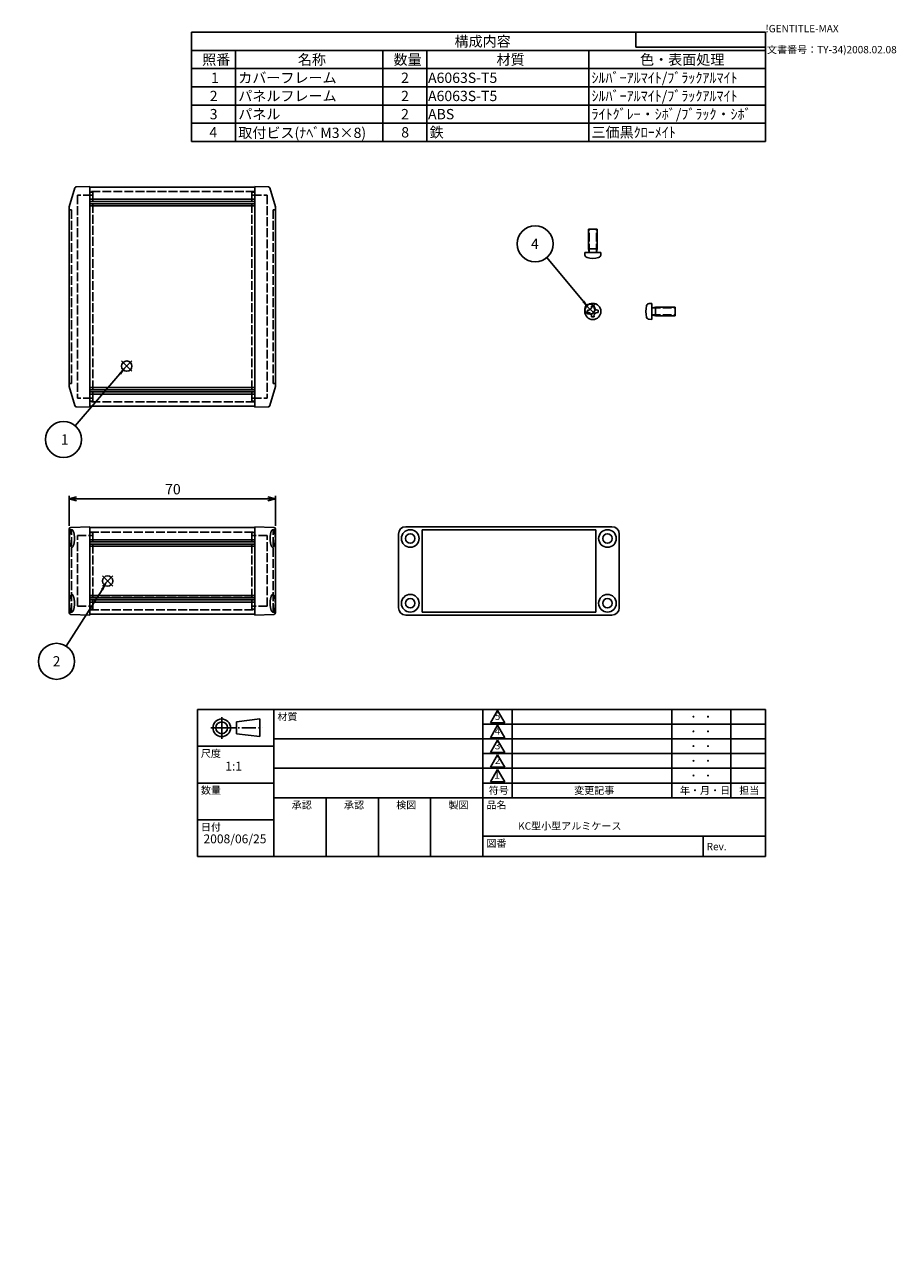
# Model space of a CAD drawing. Extents: x -16 to 447, y -138 to 283.
# Drawn here: x 151 to 447, y -138 to 283 of the extents above; entities that cross this region are included whole.
import ezdxf
from ezdxf.enums import TextEntityAlignment as Align

# ---------------------------------------------------------------- set-up
doc = ezdxf.new("R2010")
doc.units = 0
doc.linetypes.add('AM_ISO02W050X2', pattern=[3.75, 3, -0.75])
doc.linetypes.add('GEN7A', pattern=[6.875, 4.75, -0.875, 0.375, -0.875])
doc.layers.get('0').update_dxf_attribs({"linetype": 'CONTINUOUS'})
doc.layers.get('DEFPOINTS').update_dxf_attribs({"linetype": 'CONTINUOUS'})
for name, color, linetype in [('7A', 4, 'GEN7A'), ('AM_12', 7, 'CONTINUOUS'), ('AM_5', 3, 'CONTINUOUS'), ('RAHM2', 1, 'CONTINUOUS'), ('ｶﾊ__ﾌﾚ_ﾑ', 7, 'CONTINUOUS'), ('ｶﾊ__ﾌﾚ_ﾑ0', 7, 'AM_ISO02W050X2'), ('ﾊ_ﾈﾙ', 5, 'CONTINUOUS'), ('ﾊ_ﾈﾙ0', 5, 'AM_ISO02W050X2'), ('ﾊ_ﾈﾙﾌﾚ_ﾑ', 2, 'CONTINUOUS'), ('ﾊ_ﾈﾙﾌﾚ_ﾑ0', 2, 'AM_ISO02W050X2'), ('ﾋ_ｽ', 8, 'CONTINUOUS'), ('ﾋ_ｽ0', 8, 'AM_ISO02W050X2')]:
    doc.layers.add(name, color=color, linetype=linetype)
doc.styles.add('ACISOTS', font='isocp.shx', dxfattribs={"height": 1, "bigfont": 'extfont.shx'})
doc.styles.get("Standard").update_dxf_attribs({"font": 'ISOCP.SHX', "bigfont": 'bigfont.shx'})
doc.dimstyles.get("Standard").update_dxf_attribs({"dimtxt": 2.5, "dimasz": 2.5, "dimexe": 1.25, "dimexo": 0.625, "dimtad": 1, "dimcen": 2.5, "dimazin": 3, "dimtfac": 1, "dimtmove": 0, "dimatfit": 3})

# ---------------------------------------------------------------- blocks, each defined once
blk = doc.blocks.new('TK-A3')
for p, q in [((359, 280), (359, 275)), ((359, 275), (403, 275))]:
    blk.add_line(p, q)
for s, p in [('!GENTITLE-MAX', (403, 280)), ('(文書番号：TY-34)2008.02.08', (402.359, 272.859)), ('!GENTITLE-LL', (0, 0))]:
    blk.add_text(s, height=2.5).set_placement(p)
blk = doc.blocks.new('*U48')
at = {"layer": 'RAHM2'}
blk.add_text('日付', height=2.5, dxfattribs=at).set_placement((-191.8, 8.8))
blk = doc.blocks.new('*U49')
at = {"layer": 'RAHM2'}
blk.add_text('尺度', height=2.5, dxfattribs=at).set_placement((-191.8, 33.8))
blk = doc.blocks.new('*U50')
at = {"layer": 'RAHM2'}
blk.add_text('数量', height=2.5, dxfattribs=at).set_placement((-191.8, 21.3))
blk = doc.blocks.new('*U52')
at = {"layer": 'RAHM2'}
blk.add_text('材質', height=2.5, dxfattribs=at).set_placement((-165.8, 46.3))
blk = doc.blocks.new('*U54')
at = {"layer": 'RAHM2'}
blk.add_text('承認', height=2.5, dxfattribs=at).set_placement((-160.94, 16.3))
blk = doc.blocks.new('*U55')
at = {"layer": 'RAHM2'}
blk.add_text('承認', height=2.5, dxfattribs=at).set_placement((-143.19, 16.3))
blk = doc.blocks.new('*U56')
at = {"layer": 'RAHM2'}
blk.add_text('検図', height=2.5, dxfattribs=at).set_placement((-125.44, 16.3))
blk = doc.blocks.new('*U57')
at = {"layer": 'RAHM2'}
blk.add_text('製図', height=2.5, dxfattribs=at).set_placement((-107.69, 16.3))
blk = doc.blocks.new('*U58')
at = {"layer": 'RAHM2'}
blk.add_text('Rev.', height=2.5, dxfattribs=at).set_placement((-19.98, 2.18))
blk = doc.blocks.new('*U59')
at = {"layer": 'RAHM2'}
blk.add_text('図番', height=2.5, dxfattribs=at).set_placement((-94.8, 3.3))
blk = doc.blocks.new('*U60')
at = {"layer": 'RAHM2'}
blk.add_text('符号', height=2.5, dxfattribs=at).set_placement((-94, 21.25))
blk = doc.blocks.new('*U61')
at = {"layer": 'RAHM2'}
blk.add_text('品名', height=2.5, dxfattribs=at).set_placement((-94.8, 16.3))
blk = doc.blocks.new('*U62')
at = {"layer": 'RAHM2'}
blk.add_text('変更記事', height=2.5, dxfattribs=at).set_placement((-65, 21.25))
blk = doc.blocks.new('*U63')
at = {"layer": 'RAHM2'}
blk.add_text('・  ・   ', height=2.5, dxfattribs=at).set_placement((-26.17, 31.25))
blk = doc.blocks.new('*U64')
at = {"layer": 'RAHM2'}
blk.add_text('年・月・日', height=2.5, dxfattribs=at).set_placement((-29.06, 21.25))
blk = doc.blocks.new('*U65')
at = {"layer": 'RAHM2'}
blk.add_text('担当', height=2.5, dxfattribs=at).set_placement((-8.91, 21.25))
blk = doc.blocks.new('*U66')
at = {"layer": 'RAHM2'}
blk.add_text('・  ・   ', height=2.5, dxfattribs=at).set_placement((-26.17, 41.25))
blk = doc.blocks.new('*U67')
at = {"layer": 'RAHM2'}
blk.add_text('・  ・   ', height=2.5, dxfattribs=at).set_placement((-26.17, 36.25))
blk = doc.blocks.new('*U68')
at = {"layer": 'RAHM2'}
blk.add_text('・  ・   ', height=2.5, dxfattribs=at).set_placement((-26.17, 46.25))
blk = doc.blocks.new('*U69')
at = {"layer": 'RAHM2'}
blk.add_text('・  ・   ', height=2.5, dxfattribs=at).set_placement((-26.17, 26.25))
blk = doc.blocks.new('TK-TITLE')
for p, q in [((-193, 50), (-193, 0)), ((0, 50), (-193, 50)), ((-179.72, 45.75), (-171.72, 46.75)), ((-171.72, 46.75), (-171.72, 40.75)), ((-167, 50), (-167, 0)), ((-96, 50), (-96, 0)), ((0, 0), (0, 50)), ((-179.72, 41.75), (-179.72, 45.75)), ((-171.72, 40.75), (-179.72, 41.75)), ((-167, 40), (-96, 40)), ((-167, 37.5), (-193, 37.5)), ((-167, 30), (-96, 30)), ((-167, 25), (-193, 25)), ((-167, 20), (-96, 20)), ((-149.25, 20), (-149.25, 0)), ((-131.5, 20), (-131.5, 0)), ((-113.75, 20), (-113.75, 0)), ((-96, 20), (0, 20)), ((-167, 12.5), (-193, 12.5)), ((-96, 7), (0, 7)), ((-21.18, 0), (-21.18, 7)), ((-193, 0), (0, 0))]:
    blk.add_line(p, q)
for radius in [3, 2]:
    blk.add_circle((-184.72, 43.75), radius)
blk.add_point((-418.54, -138.11))
at = {"layer": '7A'}
for q in [(-184.72, 47.32), (-188.44, 43.75), (-170.94, 43.75), (-184.72, 40.04)]:
    blk.add_line((-184.72, 43.75), q, dxfattribs=at)
at = {"layer": 'RAHM2'}
for p, q in [((-91, 49.6), (-93.42, 45.4)), ((-88.58, 45.4), (-91, 49.6)), ((-86, 50), (-86, 20)), ((-31.82, 50), (-31.82, 20)), ((-11.82, 50), (-11.82, 20)), ((-96, 45), (0, 45)), ((-93.42, 45.4), (-88.58, 45.4)), ((-91, 44.6), (-93.42, 40.4)), ((-88.58, 40.4), (-91, 44.6)), ((-96, 40), (0, 40)), ((-93.42, 40.4), (-88.58, 40.4)), ((-91, 39.6), (-93.42, 35.4)), ((-88.58, 35.4), (-91, 39.6)), ((-96, 35), (0, 35)), ((-93.42, 35.4), (-88.58, 35.4)), ((-91, 34.6), (-93.42, 30.4)), ((-88.58, 30.4), (-91, 34.6)), ((-96, 30), (0, 30)), ((-93.42, 30.4), (-88.58, 30.4)), ((-91, 29.6), (-93.42, 25.4)), ((-88.58, 25.4), (-91, 29.6)), ((-93.42, 25.4), (-88.58, 25.4)), ((-96, 25), (0, 25))]:
    blk.add_line(p, q, dxfattribs=at)
for name in ['*U52', '*U68', '*U66', '*U67', '*U49', '*U63', '*U69', '*U50', '*U60', '*U62', '*U64', '*U65', '*U54', '*U55', '*U56', '*U57', '*U61', '*U48', '*U59', '*U58']:
    blk.add_blockref(name, (0, 0))
for tag, p, height in [('GEN-TITLE-MAT1', (-148.96, 43.3), 3), ('GEN-TITLE-MAT2', (-148.96, 33.3), 3), ('GEN-TITLE-DES1', (-84.14, 12.83), 3.5), ('GEN-TITLE-DES2', (-84, 9.15), 2.5), ('GEN-TITLE-NR1', (-84, 2), 3), ('GEN-TITLE-NR2', (-8, 1.71), 2.5)]:
    blk.add_attdef(tag, p, '', height=height)
for tag, p in [('GEN-TITLE-SCA', (-177.82, 28.3)), ('GEN-TITLE-QTY', (-175.61, 15.8))]:
    blk.add_attdef(tag, text='', height=3).set_placement(p, align=Align.BOTTOM_RIGHT)
blk.add_attdef('GEN-TITLE-DAT', text='', height=3).set_placement((-180.22, 3.59), align=Align.BOTTOM_CENTER)
for s, p in [('5', (-91, 45.65)), ('4', (-91, 40.65)), ('3', (-91, 35.65)), ('2', (-91, 30.65)), ('1', (-91.19, 25.65))]:
    blk.add_text(s, height=2.5, dxfattribs=at).set_placement(p, align=Align.BOTTOM_CENTER)
blk = doc.blocks.new('*S16')
at = {"layer": 'AM_12', "color": 4}
for p, q in [((184.26, 164.85), (187.76, 168.35)), ((184.26, 168.35), (187.76, 164.85))]:
    blk.add_line(p, q, dxfattribs=at)
blk.add_circle((186.01, 166.6), 1.75, dxfattribs=at)
blk = doc.blocks.new('*U77')
at = {"layer": 'AM_5', "color": 7, "style": 'ACISOTS'}
blk.add_text('1', height=3.5, dxfattribs=at).set_placement((163.64, 139.96))
blk = doc.blocks.new('*S17')
at = {"layer": 'AM_5'}
blk.add_line((168.52, 146.34), (183.72, 163.95), dxfattribs=at)
at = {"layer": 'AM_5', "color": 3}
blk.add_circle((164.51, 141.71), 6.12, dxfattribs=at)
at = {"layer": 'AM_5'}
blk.add_trace([(184.07, 163.65), (183.37, 164.25), (186.01, 166.6)], dxfattribs=at)
blk.add_blockref('*U77', (0, 0))
blk = doc.blocks.new('*S18')
at = {"layer": 'AM_12', "color": 4}
for p, q in [((177.78, 91.87), (181.28, 95.37)), ((177.78, 95.37), (181.28, 91.87))]:
    blk.add_line(p, q, dxfattribs=at)
blk.add_circle((179.53, 93.62), 1.75, dxfattribs=at)
blk = doc.blocks.new('*U78')
at = {"layer": 'AM_5', "color": 7, "style": 'ACISOTS'}
blk.add_text('2', height=3.5, dxfattribs=at).set_placement((160.84, 64.58))
blk = doc.blocks.new('*S19')
at = {"layer": 'AM_5'}
blk.add_line((165.42, 71.5), (177.64, 90.66), dxfattribs=at)
at = {"layer": 'AM_5', "color": 3}
blk.add_circle((162.12, 66.33), 6.12, dxfattribs=at)
at = {"layer": 'AM_5'}
blk.add_trace([(178.03, 90.42), (177.25, 90.91), (179.53, 93.62)], dxfattribs=at)
blk.add_blockref('*U78', (0, 0))
blk = doc.blocks.new('*S22')
at = {"layer": 'AM_12', "color": 4}
for p, q in [((341.6, 184.2), (345.1, 187.7)), ((341.6, 187.7), (345.1, 184.2))]:
    blk.add_line(p, q, dxfattribs=at)
blk.add_circle((343.35, 185.95), 1.75, dxfattribs=at)
blk = doc.blocks.new('*U80')
at = {"layer": 'AM_5', "color": 7, "style": 'ACISOTS'}
blk.add_text('4', height=3.5, dxfattribs=at).set_placement((323.34, 206.42))
blk = doc.blocks.new('*S23')
at = {"layer": 'AM_5'}
blk.add_line((328.67, 203.47), (341.1, 188.63), dxfattribs=at)
at = {"layer": 'AM_5', "color": 3}
blk.add_circle((324.74, 208.17), 6.12, dxfattribs=at)
at = {"layer": 'AM_5'}
blk.add_trace([(340.75, 188.34), (341.45, 188.93), (343.35, 185.95)], dxfattribs=at)
blk.add_blockref('*U80', (0, 0))
blk = doc.blocks.new('*U81')
at = {"color": 2, "style": 'ACISOTS'}
blk.add_text('1', height=3.5, dxfattribs=at).set_placement((214.625, 262.8))
blk = doc.blocks.new('*U82')
at = {"color": 2, "style": 'ACISOTS'}
blk.add_text('カバーフレーム', height=3.5, dxfattribs=at).set_placement((223.9, 262.8))
blk = doc.blocks.new('*U83')
at = {"color": 2, "style": 'ACISOTS'}
blk.add_text('2', height=3.5, dxfattribs=at).set_placement((279.21, 262.8))
blk = doc.blocks.new('*U84')
at = {"color": 2, "style": 'ACISOTS'}
blk.add_text('A6063S-T5', height=3.5, dxfattribs=at).set_placement((288.375, 262.8))
blk = doc.blocks.new('*U85')
at = {"color": 2, "style": 'ACISOTS'}
blk.add_text('ｼﾙﾊﾞｰｱﾙﾏｲﾄ/ﾌﾞﾗｯｸｱﾙﾏｲﾄ', height=3.5, dxfattribs=at).set_placement((343.9, 262.8))
blk = doc.blocks.new('*U86')
at = {"color": 2, "style": 'ACISOTS'}
blk.add_text('2', height=3.5, dxfattribs=at).set_placement((214.21, 256.62))
blk = doc.blocks.new('*U87')
at = {"color": 2, "style": 'ACISOTS'}
blk.add_text('パネルフレーム', height=3.5, dxfattribs=at).set_placement((223.9, 256.625))
blk = doc.blocks.new('*U88')
at = {"color": 2, "style": 'ACISOTS'}
blk.add_text('2', height=3.5, dxfattribs=at).set_placement((279.21, 256.62))
blk = doc.blocks.new('*U89')
at = {"color": 2, "style": 'ACISOTS'}
blk.add_text('A6063S-T5', height=3.5, dxfattribs=at).set_placement((288.375, 256.625))
blk = doc.blocks.new('*U90')
at = {"color": 2, "style": 'ACISOTS'}
blk.add_text('ｼﾙﾊﾞｰｱﾙﾏｲﾄ/ﾌﾞﾗｯｸｱﾙﾏｲﾄ', height=3.5, dxfattribs=at).set_placement((343.9, 256.625))
blk = doc.blocks.new('*U91')
at = {"color": 2, "style": 'ACISOTS'}
blk.add_text('3', height=3.5, dxfattribs=at).set_placement((214.2, 250.45))
blk = doc.blocks.new('*U92')
at = {"color": 2, "style": 'ACISOTS'}
blk.add_text('パネル', height=3.5, dxfattribs=at).set_placement((223.9, 250.45))
blk = doc.blocks.new('*U93')
at = {"color": 2, "style": 'ACISOTS'}
blk.add_text('2', height=3.5, dxfattribs=at).set_placement((279.21, 250.45))
blk = doc.blocks.new('*U94')
at = {"color": 2, "style": 'ACISOTS'}
blk.add_text('ABS', height=3.5, dxfattribs=at).set_placement((288.375, 250.45))
blk = doc.blocks.new('*U95')
at = {"color": 2, "style": 'ACISOTS'}
blk.add_text('ﾗｲﾄｸﾞﾚｰ・ｼﾎﾞ/ﾌﾞﾗｯｸ・ｼﾎﾞ', height=3.5, dxfattribs=at).set_placement((343.9, 250.45))
blk = doc.blocks.new('*U96')
at = {"color": 2, "style": 'ACISOTS'}
blk.add_text('4', height=3.5, dxfattribs=at).set_placement((214.1, 244.275))
blk = doc.blocks.new('*U97')
at = {"color": 2, "style": 'ACISOTS'}
blk.add_text('取付ビス(ﾅﾍﾞM3×8)', height=3.5, dxfattribs=at).set_placement((223.9, 244.1))
blk = doc.blocks.new('*U98')
at = {"color": 2, "style": 'ACISOTS'}
blk.add_text('8', height=3.5, dxfattribs=at).set_placement((279.275, 244.275))
blk = doc.blocks.new('*U99')
at = {"color": 2, "style": 'ACISOTS'}
blk.add_text('鉄', height=3.5, dxfattribs=at).set_placement((288.9, 244.275))
blk = doc.blocks.new('*U100')
at = {"color": 2, "style": 'ACISOTS'}
blk.add_text('三価黒ｸﾛｰﾒｲﾄ', height=3.5, dxfattribs=at).set_placement((343.9, 244.275))
blk = doc.blocks.new('*U101')
at = {"color": 2, "style": 'ACISOTS'}
blk.add_text('照番', height=3.5, dxfattribs=at).set_placement((211.65, 268.975))
blk = doc.blocks.new('*U102')
at = {"color": 2, "style": 'ACISOTS'}
blk.add_text('名称', height=3.5, dxfattribs=at).set_placement((244.15, 268.975))
blk = doc.blocks.new('*U103')
at = {"color": 2, "style": 'ACISOTS'}
blk.add_text('数量', height=3.5, dxfattribs=at).set_placement((276.65, 268.975))
blk = doc.blocks.new('*U104')
at = {"color": 2, "style": 'ACISOTS'}
blk.add_text('材質', height=3.5, dxfattribs=at).set_placement((311.65, 268.975))
blk = doc.blocks.new('*U105')
at = {"color": 2, "style": 'ACISOTS'}
blk.add_text('色・表面処理', height=3.5, dxfattribs=at).set_placement((360.4, 268.975))
blk = doc.blocks.new('*U106')
at = {"color": 2, "style": 'ACISOTS'}
blk.add_text('構成内容', height=3.5, dxfattribs=at).set_placement((297.3625, 275.1625))
blk = doc.blocks.new('*S24')
at = {"color": 7}
for p, q in [((208, 280), (403, 280)), ((208, 242.95), (208, 280)), ((403, 280), (403, 242.95)), ((403, 242.95), (208, 242.95))]:
    blk.add_line(p, q, dxfattribs=at)
at = {"color": 1}
for p, q in [((208, 273.825), (403, 273.825)), ((223, 273.825), (223, 267.65)), ((273, 273.825), (273, 267.65)), ((288, 273.825), (288, 267.65)), ((343, 273.825), (343, 267.65)), ((208, 267.65), (403, 267.65)), ((223, 267.65), (223, 261.475)), ((273, 267.65), (273, 261.475)), ((288, 267.65), (288, 261.475)), ((343, 267.65), (343, 261.475)), ((208, 261.475), (403, 261.475)), ((223, 261.475), (223, 255.3)), ((273, 261.475), (273, 255.3)), ((288, 261.475), (288, 255.3)), ((343, 261.475), (343, 255.3)), ((208, 255.3), (403, 255.3)), ((223, 255.3), (223, 249.125)), ((273, 255.3), (273, 249.125)), ((288, 255.3), (288, 249.125)), ((343, 255.3), (343, 249.125)), ((208, 249.125), (403, 249.125)), ((223, 249.125), (223, 242.95)), ((273, 249.125), (273, 242.95)), ((288, 249.125), (288, 242.95)), ((343, 249.125), (343, 242.95))]:
    blk.add_line(p, q, dxfattribs=at)
for name in ['*U106', '*U101', '*U102', '*U103', '*U104', '*U105', '*U81', '*U82', '*U83', '*U84', '*U85', '*U86', '*U87', '*U88', '*U89', '*U90', '*U91', '*U92', '*U93', '*U94', '*U95', '*U99', '*U100', '*U96', '*U97', '*U98']:
    blk.add_blockref(name, (0, 0))
blk = doc.blocks.new('A$C6C5B5658')
at = {"layer": 'ﾋ_ｽ'}
for p, q in [((-1.8, -0.41), (-1.8, 0.41)), ((-1.8, 0.41), (-1.55, 0.41)), ((-0.41, 1.8), (0.41, 1.8)), ((-0.41, 1.55), (-0.41, 1.8)), ((0.41, 1.8), (0.41, 1.55)), ((1.55, 0.41), (1.8, 0.41)), ((1.8, 0.41), (1.8, -0.41)), ((-1.55, -0.41), (-1.8, -0.41)), ((-0.41, -1.8), (-0.41, -1.55)), ((0.41, -1.8), (-0.41, -1.8)), ((0.41, -1.55), (0.41, -1.8)), ((1.8, -0.41), (1.55, -0.41))]:
    blk.add_line(p, q, dxfattribs=at)
blk.add_circle((0, 0), 2.75, dxfattribs=at)
for centre, start, end in [((-1.55, 1.55), 270, 0), ((1.55, 1.55), 180, 270), ((-1.55, -1.55), 0, 90), ((1.55, -1.55), 90, 180)]:
    blk.add_arc(centre, 1.15, start, end, dxfattribs=at)
blk = doc.blocks.new('A$C57320C9D')
at = {"layer": 'ﾋ_ｽ'}
for p, q in [((-0.85, 2.68), (0, 2.75)), ((0, 2.75), (0, -2.75)), ((0.12, 1.23), (1.25, 1.5)), ((8, 1.5), (1.25, 1.5)), ((1.25, -1.5), (1.25, 1.5)), ((8, -1.5), (8, 1.5)), ((-0.85, -2.68), (0, -2.75)), ((0.12, -1.23), (1.25, -1.5)), ((1.25, -1.5), (8, -1.5))]:
    blk.add_line(p, q, dxfattribs=at)
for centre, radius, start, end in [((5, 0), 7, 163.743, 196.257), ((-0.76, 1.68), 1, 95, 163.743), ((0.1, 1.33), 0.1, 180, 283.4957), ((-0.76, -1.68), 1, 196.257, 265), ((0.1, -1.33), 0.1, 76.5043, 180)]:
    blk.add_arc(centre, radius, start, end, dxfattribs=at)
at = {"layer": 'ﾋ_ｽ0'}
for p, q in [((0, 1.2), (8, 1.2)), ((0, -1.2), (8, -1.2))]:
    blk.add_line(p, q, dxfattribs=at)
blk = doc.blocks.new('_OPEN30')
at = {"color": 0, "linetype": 'BYBLOCK'}
for p, q in [((-1, 0.27), (0, 0)), ((0, 0), (-1, -0.27)), ((0, 0), (-1, 0))]:
    blk.add_line(p, q, dxfattribs=at)
blk = doc.blocks.new('*U74')
at = {"layer": 'AM_5', "color": 2}
blk.add_text('70', height=3.5, dxfattribs=at).set_placement((199.05, 123.06))
blk = doc.blocks.new('*D15')
at = {"layer": 'AM_5'}
for p, q in [((166.5, 112.33), (166.5, 122.56)), ((236.5, 112.33), (236.5, 122.56)), ((169, 121.56), (234, 121.56))]:
    blk.add_line(p, q, dxfattribs=at)
at = {"layer": 'DEFPOINTS', "color": 0}
for p in [(236.5, 121.56), (166.5, 111.33), (236.5, 111.33)]:
    blk.add_point(p, dxfattribs=at)
blk.add_blockref('*U74', (0, 0))
at = {"layer": 'AM_5', "xscale": 2.5, "yscale": 2.5, "zscale": 2.5, "rotation": 180}
blk.add_blockref('_OPEN30', (166.5, 121.56), dxfattribs=at)
at = {"layer": 'AM_5', "xscale": 2.5, "yscale": 2.5, "zscale": 2.5}
blk.add_blockref('_OPEN30', (236.5, 121.56), dxfattribs=at)

msp = doc.modelspace()

# ---------------------------------------------------------------- linework, layer by layer
at = {"layer": 'ｶﾊ__ﾌﾚ_ﾑ'}
for p, q in [((173.5, 227.37), (173.5, 152.97)), ((229.5, 227.37), (173.5, 227.37)), ((229.5, 227.37), (229.5, 152.97)), ((229.5, 223.27), (173.5, 223.27)), ((229.5, 222.52), (173.5, 222.52)), ((229.5, 221.77), (173.5, 221.77)), ((229.5, 221.02), (173.5, 221.02)), ((229.5, 159.32), (173.5, 159.32)), ((229.5, 158.57), (173.5, 158.57)), ((229.5, 157.82), (173.5, 157.82)), ((229.5, 157.07), (173.5, 157.07)), ((229.5, 152.97), (173.5, 152.97)), ((173.5, 111.757), (173.5, 105.407)), ((173.5, 111.757), (229.5, 111.757)), ((229.5, 111.757), (229.5, 105.407)), ((173.5, 107.657), (229.5, 107.657)), ((173.5, 106.907), (229.5, 106.907)), ((173.5, 106.157), (229.5, 106.157)), ((173.5, 105.407), (229.5, 105.407)), ((173.5, 88.707), (229.5, 88.707)), ((173.5, 88.707), (173.5, 82.357)), ((229.5, 88.707), (229.5, 82.357)), ((173.5, 87.957), (229.5, 87.957)), ((173.5, 87.207), (229.5, 87.207)), ((173.5, 86.457), (229.5, 86.457)), ((173.5, 82.357), (229.5, 82.357))]:
    msp.add_line(p, q, dxfattribs=at)
at = {"layer": 'ｶﾊ__ﾌﾚ_ﾑ0'}
for p, q in [((173.5, 110.257), (229.5, 110.257)), ((173.5, 83.857), (229.5, 83.857))]:
    msp.add_line(p, q, dxfattribs=at)
at = {"layer": 'ﾊ_ﾈﾙ'}
for p, q in [((168.861, 227.508), (173.5, 227.67)), ((173.5, 152.67), (173.5, 227.67)), ((229.5, 152.67), (229.5, 227.67)), ((234.139, 227.508), (229.5, 227.67)), ((168.398, 227.149), (166.5, 220.67)), ((234.602, 227.149), (236.5, 220.67)), ((166.5, 159.67), (166.5, 220.67)), ((236.5, 159.67), (236.5, 220.67)), ((168.398, 153.191), (166.5, 159.67)), ((234.602, 153.191), (236.5, 159.67)), ((168.861, 152.832), (173.5, 152.67)), ((234.139, 152.832), (229.5, 152.67)), ((166.5, 82.785), (166.5, 111.33)), ((166.983, 111.83), (173.5, 112.057)), ((173.5, 82.057), (173.5, 112.057)), ((236.017, 111.83), (229.5, 112.057)), ((229.5, 82.057), (229.5, 112.057)), ((236.5, 82.785), (236.5, 111.33)), ((278.333, 84.557), (278.333, 109.557)), ((350.833, 112.057), (280.833, 112.057)), ((286.333, 111.057), (345.333, 111.057)), ((286.333, 83.057), (286.333, 111.057)), ((345.333, 83.057), (345.333, 111.057)), ((353.333, 84.557), (353.333, 109.557)), ((166.983, 82.285), (173.5, 82.057)), ((236.017, 82.285), (229.5, 82.057)), ((280.833, 82.057), (350.833, 82.057)), ((286.333, 83.057), (345.333, 83.057))]:
    msp.add_line(p, q, dxfattribs=at)
for points in [[(167.379, 111.057, 0), (167.422, 111.054, 0), (167.465, 111.043, 0), (167.508, 111.025, 0), (167.551, 111, 0), (167.593, 110.967, 0), (167.634, 110.928, 0), (167.675, 110.882, 0), (167.715, 110.829, 0), (167.755, 110.769, 0), (167.793, 110.703, 0), (167.831, 110.63, 0), (167.867, 110.552, 0), (167.903, 110.467, 0), (167.937, 110.376, 0), (167.969, 110.28, 0), (168.001, 110.179, 0), (168.03, 110.072, 0), (168.059, 109.96, 0), (168.085, 109.844, 0), (168.11, 109.724, 0), (168.133, 109.6, 0), (168.154, 109.471, 0), (168.174, 109.34, 0), (168.191, 109.205, 0), (168.207, 109.068, 0), (168.22, 108.928, 0), (168.232, 108.786, 0), (168.241, 108.643, 0), (168.249, 108.497, 0), (168.254, 108.351, 0), (168.257, 108.204, 0), (168.258, 108.057, 0), (168.257, 107.91, 0), (168.254, 107.763, 0), (168.249, 107.617, 0), (168.241, 107.472, 0), (168.232, 107.328, 0), (168.22, 107.186, 0), (168.207, 107.047, 0), (168.191, 106.909, 0), (168.174, 106.775, 0), (168.154, 106.643, 0), (168.133, 106.515, 0), (168.11, 106.391, 0), (168.085, 106.27, 0), (168.059, 106.154, 0), (168.03, 106.043, 0), (168.001, 105.936, 0), (167.969, 105.834, 0), (167.937, 105.738, 0), (167.903, 105.648, 0), (167.867, 105.563, 0), (167.831, 105.484, 0), (167.793, 105.411, 0), (167.755, 105.345, 0), (167.715, 105.286, 0), (167.675, 105.233, 0), (167.634, 105.186, 0), (167.593, 105.147, 0), (167.551, 105.115, 0), (167.508, 105.09, 0), (167.465, 105.072, 0), (167.422, 105.061, 0), (167.379, 105.057, 0), (167.336, 105.061, 0), (167.293, 105.072, 0), (167.25, 105.09, 0), (167.208, 105.115, 0), (167.165, 105.147, 0), (167.124, 105.186, 0), (167.083, 105.233, 0), (167.043, 105.286, 0), (167.003, 105.345, 0), (166.965, 105.411, 0), (166.927, 105.484, 0), (166.891, 105.563, 0), (166.855, 105.648, 0), (166.821, 105.738, 0), (166.789, 105.834, 0), (166.757, 105.936, 0), (166.728, 106.043, 0), (166.7, 106.154, 0), (166.673, 106.27, 0), (166.648, 106.391, 0), (166.625, 106.515, 0), (166.604, 106.643, 0), (166.584, 106.775, 0), (166.567, 106.909, 0), (166.551, 107.047, 0), (166.538, 107.186, 0), (166.526, 107.328, 0), (166.517, 107.472, 0), (166.51, 107.617, 0), (166.504, 107.763, 0), (166.501, 107.91, 0), (166.5, 108.057, 0), (166.501, 108.204, 0), (166.504, 108.351, 0), (166.51, 108.497, 0), (166.517, 108.643, 0), (166.526, 108.786, 0), (166.538, 108.928, 0), (166.551, 109.068, 0), (166.567, 109.205, 0), (166.584, 109.34, 0), (166.604, 109.471, 0), (166.625, 109.6, 0), (166.648, 109.724, 0), (166.673, 109.844, 0), (166.7, 109.96, 0), (166.728, 110.072, 0), (166.757, 110.179, 0), (166.789, 110.28, 0), (166.821, 110.376, 0), (166.855, 110.467, 0), (166.891, 110.552, 0), (166.927, 110.63, 0), (166.965, 110.703, 0), (167.003, 110.769, 0), (167.043, 110.829, 0), (167.083, 110.882, 0), (167.124, 110.928, 0), (167.165, 110.967, 0), (167.208, 111, 0), (167.25, 111.025, 0), (167.293, 111.043, 0), (167.336, 111.054, 0), (167.379, 111.057, 0)], [(235.621, 111.057, 0), (235.578, 111.054, 0), (235.535, 111.043, 0), (235.492, 111.025, 0), (235.449, 111, 0), (235.407, 110.967, 0), (235.366, 110.928, 0), (235.325, 110.882, 0), (235.285, 110.829, 0), (235.245, 110.769, 0), (235.207, 110.703, 0), (235.169, 110.63, 0), (235.133, 110.552, 0), (235.097, 110.467, 0), (235.063, 110.376, 0), (235.031, 110.28, 0), (234.999, 110.179, 0), (234.97, 110.072, 0), (234.941, 109.96, 0), (234.915, 109.844, 0), (234.89, 109.724, 0), (234.867, 109.6, 0), (234.846, 109.471, 0), (234.826, 109.34, 0), (234.809, 109.205, 0), (234.793, 109.068, 0), (234.78, 108.928, 0), (234.768, 108.786, 0), (234.759, 108.643, 0), (234.751, 108.497, 0), (234.746, 108.351, 0), (234.743, 108.204, 0), (234.742, 108.057, 0), (234.743, 107.91, 0), (234.746, 107.763, 0), (234.751, 107.617, 0), (234.759, 107.472, 0), (234.768, 107.328, 0), (234.78, 107.186, 0), (234.793, 107.047, 0), (234.809, 106.909, 0), (234.826, 106.775, 0), (234.846, 106.643, 0), (234.867, 106.515, 0), (234.89, 106.391, 0), (234.915, 106.27, 0), (234.941, 106.154, 0), (234.97, 106.043, 0), (234.999, 105.936, 0), (235.031, 105.834, 0), (235.063, 105.738, 0), (235.097, 105.648, 0), (235.133, 105.563, 0), (235.169, 105.484, 0), (235.207, 105.411, 0), (235.245, 105.345, 0), (235.285, 105.286, 0), (235.325, 105.233, 0), (235.366, 105.186, 0), (235.407, 105.147, 0), (235.449, 105.115, 0), (235.492, 105.09, 0), (235.535, 105.072, 0), (235.578, 105.061, 0), (235.621, 105.057, 0), (235.664, 105.061, 0), (235.707, 105.072, 0), (235.75, 105.09, 0), (235.792, 105.115, 0), (235.835, 105.147, 0), (235.876, 105.186, 0), (235.917, 105.233, 0), (235.957, 105.286, 0), (235.997, 105.345, 0), (236.035, 105.411, 0), (236.073, 105.484, 0), (236.109, 105.563, 0), (236.145, 105.648, 0), (236.179, 105.738, 0), (236.211, 105.834, 0), (236.243, 105.936, 0), (236.272, 106.043, 0), (236.3, 106.154, 0), (236.327, 106.27, 0), (236.352, 106.391, 0), (236.375, 106.515, 0), (236.396, 106.643, 0), (236.416, 106.775, 0), (236.433, 106.909, 0), (236.449, 107.047, 0), (236.462, 107.186, 0), (236.474, 107.328, 0), (236.483, 107.472, 0), (236.49, 107.617, 0), (236.496, 107.763, 0), (236.499, 107.91, 0), (236.5, 108.057, 0), (236.499, 108.204, 0), (236.496, 108.351, 0), (236.49, 108.497, 0), (236.483, 108.643, 0), (236.474, 108.786, 0), (236.462, 108.928, 0), (236.449, 109.068, 0), (236.433, 109.205, 0), (236.416, 109.34, 0), (236.396, 109.471, 0), (236.375, 109.6, 0), (236.352, 109.724, 0), (236.327, 109.844, 0), (236.3, 109.96, 0), (236.272, 110.072, 0), (236.243, 110.179, 0), (236.211, 110.28, 0), (236.179, 110.376, 0), (236.145, 110.467, 0), (236.109, 110.552, 0), (236.073, 110.63, 0), (236.035, 110.703, 0), (235.997, 110.769, 0), (235.957, 110.829, 0), (235.917, 110.882, 0), (235.876, 110.928, 0), (235.835, 110.967, 0), (235.792, 111, 0), (235.75, 111.025, 0), (235.707, 111.043, 0), (235.664, 111.054, 0), (235.621, 111.057, 0)], [(167.379, 83.057, 0), (167.422, 83.061, 0), (167.465, 83.072, 0), (167.508, 83.09, 0), (167.551, 83.115, 0), (167.593, 83.147, 0), (167.634, 83.186, 0), (167.675, 83.233, 0), (167.715, 83.286, 0), (167.755, 83.345, 0), (167.793, 83.412, 0), (167.831, 83.484, 0), (167.867, 83.563, 0), (167.903, 83.648, 0), (167.937, 83.738, 0), (167.969, 83.834, 0), (168.001, 83.936, 0), (168.03, 84.043, 0), (168.059, 84.154, 0), (168.085, 84.27, 0), (168.11, 84.391, 0), (168.133, 84.515, 0), (168.154, 84.643, 0), (168.174, 84.775, 0), (168.191, 84.909, 0), (168.207, 85.047, 0), (168.22, 85.186, 0), (168.232, 85.328, 0), (168.241, 85.472, 0), (168.249, 85.617, 0), (168.254, 85.763, 0), (168.257, 85.91, 0), (168.258, 86.057, 0), (168.257, 86.204, 0), (168.254, 86.351, 0), (168.249, 86.497, 0), (168.241, 86.642, 0), (168.232, 86.786, 0), (168.22, 86.928, 0), (168.207, 87.068, 0), (168.191, 87.205, 0), (168.174, 87.34, 0), (168.154, 87.471, 0), (168.133, 87.6, 0), (168.11, 87.724, 0), (168.085, 87.844, 0), (168.059, 87.96, 0), (168.03, 88.072, 0), (168.001, 88.179, 0), (167.969, 88.28, 0), (167.937, 88.376, 0), (167.903, 88.467, 0), (167.867, 88.552, 0), (167.831, 88.63, 0), (167.793, 88.703, 0), (167.755, 88.769, 0), (167.715, 88.829, 0), (167.675, 88.882, 0), (167.634, 88.928, 0), (167.593, 88.967, 0), (167.551, 89, 0), (167.508, 89.025, 0), (167.465, 89.043, 0), (167.422, 89.054, 0), (167.379, 89.057, 0), (167.336, 89.054, 0), (167.293, 89.043, 0), (167.25, 89.025, 0), (167.208, 89, 0), (167.165, 88.967, 0), (167.124, 88.928, 0), (167.083, 88.882, 0), (167.043, 88.829, 0), (167.003, 88.769, 0), (166.965, 88.703, 0), (166.927, 88.63, 0), (166.891, 88.552, 0), (166.855, 88.467, 0), (166.821, 88.376, 0), (166.789, 88.28, 0), (166.757, 88.179, 0), (166.728, 88.072, 0), (166.7, 87.96, 0), (166.673, 87.844, 0), (166.648, 87.724, 0), (166.625, 87.6, 0), (166.604, 87.471, 0), (166.584, 87.34, 0), (166.567, 87.205, 0), (166.551, 87.068, 0), (166.538, 86.928, 0), (166.526, 86.786, 0), (166.517, 86.642, 0), (166.51, 86.497, 0), (166.504, 86.351, 0), (166.501, 86.204, 0), (166.5, 86.057, 0), (166.501, 85.91, 0), (166.504, 85.763, 0), (166.51, 85.617, 0), (166.517, 85.472, 0), (166.526, 85.328, 0), (166.538, 85.186, 0), (166.551, 85.047, 0), (166.567, 84.909, 0), (166.584, 84.775, 0), (166.604, 84.643, 0), (166.625, 84.515, 0), (166.648, 84.391, 0), (166.673, 84.27, 0), (166.7, 84.154, 0), (166.728, 84.043, 0), (166.757, 83.936, 0), (166.789, 83.834, 0), (166.821, 83.738, 0), (166.855, 83.648, 0), (166.891, 83.563, 0), (166.927, 83.484, 0), (166.965, 83.412, 0), (167.003, 83.345, 0), (167.043, 83.286, 0), (167.083, 83.233, 0), (167.124, 83.186, 0), (167.165, 83.147, 0), (167.208, 83.115, 0), (167.25, 83.09, 0), (167.293, 83.072, 0), (167.336, 83.061, 0), (167.379, 83.057, 0)], [(235.621, 83.057, 0), (235.578, 83.061, 0), (235.535, 83.072, 0), (235.492, 83.09, 0), (235.449, 83.115, 0), (235.407, 83.147, 0), (235.366, 83.186, 0), (235.325, 83.233, 0), (235.285, 83.286, 0), (235.245, 83.345, 0), (235.207, 83.412, 0), (235.169, 83.484, 0), (235.133, 83.563, 0), (235.097, 83.648, 0), (235.063, 83.738, 0), (235.031, 83.834, 0), (234.999, 83.936, 0), (234.97, 84.043, 0), (234.941, 84.154, 0), (234.915, 84.27, 0), (234.89, 84.391, 0), (234.867, 84.515, 0), (234.846, 84.643, 0), (234.826, 84.775, 0), (234.809, 84.909, 0), (234.793, 85.047, 0), (234.78, 85.186, 0), (234.768, 85.328, 0), (234.759, 85.472, 0), (234.751, 85.617, 0), (234.746, 85.763, 0), (234.743, 85.91, 0), (234.742, 86.057, 0), (234.743, 86.204, 0), (234.746, 86.351, 0), (234.751, 86.497, 0), (234.759, 86.642, 0), (234.768, 86.786, 0), (234.78, 86.928, 0), (234.793, 87.068, 0), (234.809, 87.205, 0), (234.826, 87.34, 0), (234.846, 87.471, 0), (234.867, 87.6, 0), (234.89, 87.724, 0), (234.915, 87.844, 0), (234.941, 87.96, 0), (234.97, 88.072, 0), (234.999, 88.179, 0), (235.031, 88.28, 0), (235.063, 88.376, 0), (235.097, 88.467, 0), (235.133, 88.552, 0), (235.169, 88.63, 0), (235.207, 88.703, 0), (235.245, 88.769, 0), (235.285, 88.829, 0), (235.325, 88.882, 0), (235.366, 88.928, 0), (235.407, 88.967, 0), (235.449, 89, 0), (235.492, 89.025, 0), (235.535, 89.043, 0), (235.578, 89.054, 0), (235.621, 89.057, 0), (235.664, 89.054, 0), (235.707, 89.043, 0), (235.75, 89.025, 0), (235.792, 89, 0), (235.835, 88.967, 0), (235.876, 88.928, 0), (235.917, 88.882, 0), (235.957, 88.829, 0), (235.997, 88.769, 0), (236.035, 88.703, 0), (236.073, 88.63, 0), (236.109, 88.552, 0), (236.145, 88.467, 0), (236.179, 88.376, 0), (236.211, 88.28, 0), (236.243, 88.179, 0), (236.272, 88.072, 0), (236.3, 87.96, 0), (236.327, 87.844, 0), (236.352, 87.724, 0), (236.375, 87.6, 0), (236.396, 87.471, 0), (236.416, 87.34, 0), (236.433, 87.205, 0), (236.449, 87.068, 0), (236.462, 86.928, 0), (236.474, 86.786, 0), (236.483, 86.642, 0), (236.49, 86.497, 0), (236.496, 86.351, 0), (236.499, 86.204, 0), (236.5, 86.057, 0), (236.499, 85.91, 0), (236.496, 85.763, 0), (236.49, 85.617, 0), (236.483, 85.472, 0), (236.474, 85.328, 0), (236.462, 85.186, 0), (236.449, 85.047, 0), (236.433, 84.909, 0), (236.416, 84.775, 0), (236.396, 84.643, 0), (236.375, 84.515, 0), (236.352, 84.391, 0), (236.327, 84.27, 0), (236.3, 84.154, 0), (236.272, 84.043, 0), (236.243, 83.936, 0), (236.211, 83.834, 0), (236.179, 83.738, 0), (236.145, 83.648, 0), (236.109, 83.563, 0), (236.073, 83.484, 0), (236.035, 83.412, 0), (235.997, 83.345, 0), (235.957, 83.286, 0), (235.917, 83.233, 0), (235.876, 83.186, 0), (235.835, 83.147, 0), (235.792, 83.115, 0), (235.75, 83.09, 0), (235.707, 83.072, 0), (235.664, 83.061, 0), (235.621, 83.057, 0)]]:
    msp.add_polyline3d(points, dxfattribs=at)
for centre, radius in [((282.333, 108.057), 3), ((282.333, 108.057), 1.6), ((349.333, 108.057), 3), ((349.333, 108.057), 1.6), ((282.333, 86.057), 3), ((349.333, 86.057), 3), ((282.333, 86.057), 1.6), ((349.333, 86.057), 1.6)]:
    msp.add_circle(centre, radius, dxfattribs=at)
for centre, radius, start, end in [((168.878, 227.008), 0.5, 92, 163.66819), ((234.122, 227.008), 0.5, 16.33181, 88), ((168.878, 153.332), 0.5, 196.33181, 268), ((234.122, 153.332), 0.5, 272, 343.66819), ((167, 111.33), 0.5, 92, 180), ((236, 111.33), 0.5, 360, 88), ((280.833, 109.557), 2.5, 90, 180), ((350.833, 109.557), 2.5, 360, 90), ((280.833, 84.557), 2.5, 180, 270), ((350.833, 84.557), 2.5, 270, 360), ((167, 82.785), 0.5, 180, 268), ((236, 82.785), 0.5, 272, 0)]:
    msp.add_arc(centre, radius, start, end, dxfattribs=at)
at = {"layer": 'ﾊ_ﾈﾙ0'}
for p, q in [((174.2, 224.67), (169.25, 224.67)), ((169.25, 224.67), (169.25, 155.67)), ((174.2, 225.67), (173.5, 225.67)), ((174.5, 154.97), (174.5, 225.37)), ((228.5, 154.97), (228.5, 225.37)), ((228.8, 225.67), (229.5, 225.67)), ((228.8, 224.67), (233.75, 224.67)), ((233.75, 224.67), (233.75, 155.67)), ((167.25, 219.67), (166.5, 219.67)), ((167.25, 219.67), (167.25, 160.67)), ((235.75, 219.67), (235.75, 160.67)), ((235.75, 219.67), (236.5, 219.67)), ((167.25, 160.67), (166.5, 160.67)), ((235.75, 160.67), (236.5, 160.67)), ((174.2, 155.67), (169.25, 155.67)), ((228.8, 155.67), (233.75, 155.67)), ((174.2, 154.67), (173.5, 154.67)), ((228.8, 154.67), (229.5, 154.67)), ((167.25, 111.057), (166.5, 111.057)), ((167.25, 83.057), (167.25, 111.057)), ((173.5, 110.057), (174.2, 110.057)), ((174.5, 109.757), (174.5, 84.357)), ((228.5, 109.757), (228.5, 84.357)), ((229.5, 110.057), (228.8, 110.057)), ((235.75, 111.057), (236.5, 111.057)), ((235.75, 83.057), (235.75, 111.057)), ((169.25, 109.057), (174.2, 109.057)), ((169.25, 85.057), (169.25, 109.057)), ((233.75, 109.057), (228.8, 109.057)), ((233.75, 85.057), (233.75, 109.057)), ((169.25, 85.057), (174.2, 85.057)), ((233.75, 85.057), (228.8, 85.057)), ((167.25, 83.057), (166.5, 83.057)), ((173.5, 84.057), (174.2, 84.057)), ((229.5, 84.057), (228.8, 84.057)), ((235.75, 83.057), (236.5, 83.057))]:
    msp.add_line(p, q, dxfattribs=at)
for centre, start, end in [((174.2, 225.37), 0, 90), ((174.2, 224.97), 270, 360), ((228.8, 225.37), 90, 180), ((228.8, 224.97), 180, 270), ((174.2, 155.37), 0, 90), ((228.8, 155.37), 90, 180), ((174.2, 154.97), 270, 360), ((228.8, 154.97), 180, 270), ((174.2, 109.757), 0, 90), ((228.8, 109.757), 90, 180), ((174.2, 109.357), 270, 0), ((228.8, 109.357), 180, 270), ((174.2, 84.757), 0, 90), ((174.2, 84.357), 270, 0), ((228.8, 84.757), 90, 180), ((228.8, 84.357), 180, 270)]:
    msp.add_arc(centre, 0.3, start, end, dxfattribs=at)
at = {"layer": 'ﾊ_ﾈﾙﾌﾚ_ﾑ'}
for p, q in [((173.5, 106.107), (173.5, 88.007)), ((173.5, 105.407), (229.5, 105.407)), ((229.5, 106.107), (229.5, 88.007)), ((173.5, 88.707), (229.5, 88.707))]:
    msp.add_line(p, q, dxfattribs=at)
at = {"layer": 'ﾊ_ﾈﾙﾌﾚ_ﾑ0'}
for p, q in [((229.5, 225.87), (173.5, 225.87)), ((229.5, 154.47), (173.5, 154.47)), ((173.5, 106.107), (229.5, 106.107)), ((173.5, 88.007), (229.5, 88.007))]:
    msp.add_line(p, q, dxfattribs=at)

# ---------------------------------------------------------------- block references
for name, p in [('TK-A3', (0, 0)), ('*S24', (0, 0)), ('A$C6C5B5658', (344.345, 185.181)), ('A$C57320C9D', (364.345, 185.181))]:
    msp.add_blockref(name, p)
at = {"rotation": 89.99999999999999}
msp.add_blockref('A$C57320C9D', (344.345, 205.181), dxfattribs=at)
msp.add_blockref('TK-TITLE', (403, 0)).add_auto_attribs({'GEN-TITLE-DAT': '2008/06/25', 'GEN-TITLE-SCA': '1:1', 'GEN-TITLE-DES2': 'KC型小型アルミケース'})
at = {"layer": 'AM_12'}
for name in ['*S22', '*S16', '*S18']:
    msp.add_blockref(name, (0, 0), dxfattribs=at)
at = {"layer": 'AM_5'}
for name in ['*S23', '*S17', '*S19']:
    msp.add_blockref(name, (0, 0), dxfattribs=at)

# ---------------------------------------------------------------- dimensions: what is measured, and where the dimension line sits
dim = msp.add_linear_dim(base=(236.5, 121.557), p1=(166.5, 111.33), p2=(236.5, 111.33), dimstyle='Standard', dxfattribs=at)
dim.commit()
dim.dimension.update_dxf_attribs({"geometry": '*D15', "text_midpoint": (201.5, 124.807)})

doc.saveas('drawing.dxf')
